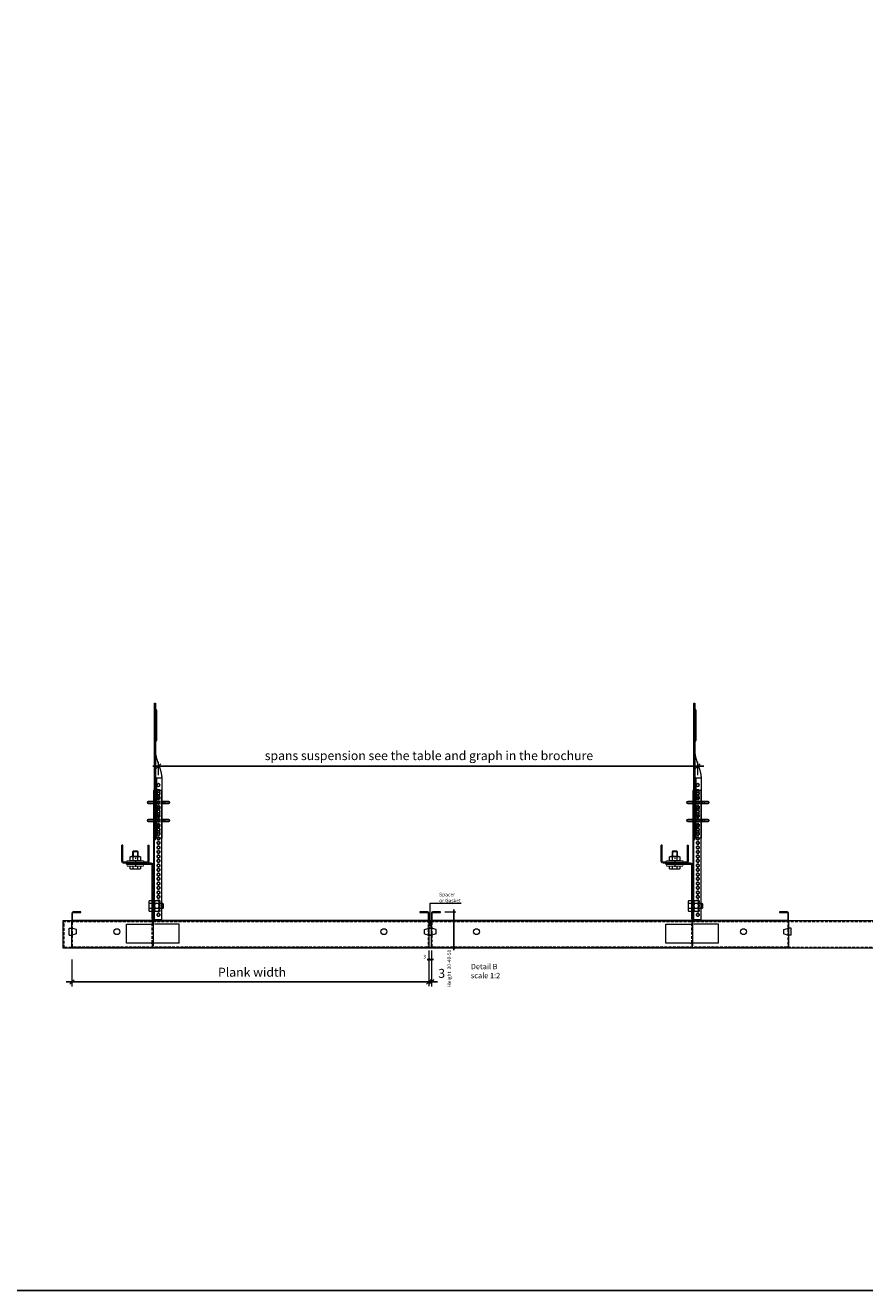
# Model space of a CAD drawing. Extents: x -3579 to 7471, y -39885 to -20201.
# Drawn here: x -1255 to -321, y -24039 to -22631 of the extents above; entities that cross this region are included whole.
import ezdxf
from ezdxf import colors
from ezdxf.entities.mleader import LeaderData, LeaderLine
from ezdxf.math import Vec2, Vec3

# ---------------------------------------------------------------- set-up
doc = ezdxf.new("R2010")
doc.units = 0
doc.set_wipeout_variables(frame=1)
doc.header["$PDMODE"] = 3
doc.header["$PDSIZE"] = 1
for name, pattern in [('DASHDOT', [25.4, 12.7, -6.35, 0, -6.35]), ('DASHED', [19.05, 12.7, -6.35]), ('HIDDEN2', [4.7625, 3.175, -1.5875])]:
    doc.linetypes.add(name, pattern=pattern)
doc.layers.get('0').update_dxf_attribs({"linetype": 'CONTINUOUS'})
doc.layers.get('Defpoints').update_dxf_attribs({"linetype": 'CONTINUOUS'})
for name, color, linetype, lineweight in [('HD CARRIER', 240, 'CONTINUOUS', 15), ('HD PLANKS', 140, 'CONTINUOUS', 15), ('HD SUBSTRUCTION', 6, 'CONTINUOUS', 15), ('HD001_Contour', 2, 'CONTINUOUS', 13), ('HD005_Dimensions', 6, 'CONTINUOUS', 9), ('HD007_Fastenings', 11, 'CONTINUOUS', 9), ('HD021_Text', 2, 'CONTINUOUS', 9), ('NONIUS HANGER SET', 7, 'CONTINUOUS', 30), ('UPPER NONIUS HANGER 150-2000 front', 7, 'CONTINUOUS', 5), ('UPPER NONIUS HANGER 150-2000 side', 7, 'CONTINUOUS', 5)]:
    doc.layers.add(name, color=color, linetype=linetype, lineweight=lineweight)
doc.layers.add('LOWER NONIUS HANGER front', color=7, linetype='CONTINUOUS')
doc.layers.add('LOWER NONIUS HANGER side', color=7, linetype='CONTINUOUS')
doc.styles.add('Arial Narrow', font='ARIALN.TTF')
doc.dimstyles.new('DM10_ANNOTATION', dxfattribs={"dimtxt": 2, "dimasz": 1, "dimexe": 1, "dimexo": 1, "dimgap": 1, "dimtad": 1, "dimdec": 0, "dimdsep": 46, "dimtxsty": 'Arial Narrow', "dimblk": 'OBLIQUE', "dimcen": 0.09, "dimdle": 1.3, "dimclrd": 6, "dimclre": 6, "dimclrt": 5, "dimadec": 0, "dimazin": 2, "dimtfac": 1, "dimtdec": 0, "dimtmove": 2, "dimatfit": 2, "dimldrblk": 'OBLIQUE', "dimfxl": 5, "dimfxlon": 1, "dimtolj": 1, "dimtzin": 0, "dimlwe": 9, "dimarcsym": 0})

# ---------------------------------------------------------------- blocks, each defined once
blk = doc.blocks.new('*U19')
at = {"layer": 'LOWER NONIUS HANGER front', "color": 0, "linetype": 'Continuous', "lineweight": 0}
blk.add_lwpolyline([(9.2, 0), (9.2, 143.5), (0, 143.5), (0, 0)], close=True, dxfattribs=at)
for points in [[(1.25, 0), (1.25, 143.5)], [(1.25, 121.1), (0, 121.1)], [(1.25, 114.9), (0, 114.9)], [(1.25, 74.1), (0, 74.1)], [(1.25, 67.9), (0, 67.9)], [(0, 38), (1.25, 38)], [(0, 35.93), (1.25, 35.93)], [(1.25, 30.07), (0, 30.07)], [(0, 28), (1.25, 28)], [(1.25, 18.1), (0, 18.1)], [(1.25, 11.9), (0, 11.9)]]:
    blk.add_lwpolyline(points, dxfattribs=at)
at = {"layer": 'LOWER NONIUS HANGER front'}
for points in [[(5.7, 141.55, -0.4142136), (7.25, 140, -0.4142136), (5.7, 138.45, -0.4142136), (4.15, 140, -0.4142136)], [(5.7, 136.55, -0.4142136), (7.25, 135, -0.4142136), (5.7, 133.45, -0.4142136), (4.15, 135, -0.4142136)], [(5.7, 131.55, -0.4142136), (7.25, 130, -0.4142136), (5.7, 128.45, -0.4142136), (4.15, 130, -0.4142136)], [(5.7, 126.55, -0.4142136), (7.25, 125, -0.4142136), (5.7, 123.45, -0.4142136), (4.15, 125, -0.4142136)], [(5.7, 121.55, -0.4142136), (7.25, 120, -0.4142136), (5.7, 118.45, -0.4142136), (4.15, 120, -0.4142136)], [(5.7, 116.55, -0.4142136), (7.25, 115, -0.4142136), (5.7, 113.45, -0.4142136), (4.15, 115, -0.4142136)], [(5.7, 111.55, -0.4142136), (7.25, 110, -0.4142136), (5.7, 108.45, -0.4142136), (4.15, 110, -0.4142136)], [(5.7, 106.55, -0.4142136), (7.25, 105, -0.4142136), (5.7, 103.45, -0.4142136), (4.15, 105, -0.4142136)], [(5.7, 101.55, -0.4142136), (7.25, 100, -0.4142136), (5.7, 98.45, -0.4142136), (4.15, 100, -0.4142136)], [(5.7, 96.55, -0.4142136), (7.25, 95, -0.4142136), (5.7, 93.45, -0.4142136), (4.15, 95, -0.4142136)], [(5.7, 91.55, -0.4142136), (7.25, 90, -0.4142136), (5.7, 88.45, -0.4142136), (4.15, 90, -0.4142136)], [(5.7, 86.55, -0.4142136), (7.25, 85, -0.4142136), (5.7, 83.45, -0.4142136), (4.15, 85, -0.4142136)], [(5.7, 81.55, -0.4142136), (7.25, 80, -0.4142136), (5.7, 78.45, -0.4142136), (4.15, 80, -0.4142136)], [(5.7, 76.55, -0.4142136), (7.25, 75, -0.4142136), (5.7, 73.45, -0.4142136), (4.15, 75, -0.4142136)], [(5.7, 71.55, -0.4142136), (7.25, 70, -0.4142136), (5.7, 68.45, -0.4142136), (4.15, 70, -0.4142136)], [(5.7, 66.55, -0.4142136), (7.25, 65, -0.4142136), (5.7, 63.45, -0.4142136), (4.15, 65, -0.4142136)], [(5.7, 61.55, -0.4142136), (7.25, 60, -0.4142136), (5.7, 58.45, -0.4142136), (4.15, 60, -0.4142136)], [(5.7, 56.55, -0.4142136), (7.25, 55, -0.4142136), (5.7, 53.45, -0.4142136), (4.15, 55, -0.4142136)], [(5.7, 51.55, -0.4142136), (7.25, 50, -0.4142136), (5.7, 48.45, -0.4142136), (4.15, 50, -0.4142136)], [(5.7, 46.55, -0.4142136), (7.25, 45, -0.4142136), (5.7, 43.45, -0.4142136), (4.15, 45, -0.4142136)], [(5.7, 41.55, -0.4142136), (7.25, 40, -0.4142136), (5.7, 38.45, -0.4142136), (4.15, 40, -0.4142136)], [(5.7, 36.55, -0.4142136), (7.25, 35, -0.4142136), (5.7, 33.45, -0.4142136), (4.15, 35, -0.4142136)], [(5.7, 31.55, -0.4142136), (7.25, 30, -0.4142136), (5.7, 28.45, -0.4142136), (4.15, 30, -0.4142136)], [(5.7, 26.55, -0.4142136), (7.25, 25, -0.4142136), (5.7, 23.45, -0.4142136), (4.15, 25, -0.4142136)], [(5.7, 21.55, -0.4142136), (7.25, 20, -0.4142136), (5.7, 18.45, -0.4142136), (4.15, 20, -0.4142136)], [(5.7, 16.55, -0.4142136), (7.25, 15, -0.4142136), (5.7, 13.45, -0.4142136), (4.15, 15, -0.4142136)], [(5.7, 11.55, -0.4142136), (7.25, 10, -0.4142136), (5.7, 8.45, -0.4142136), (4.15, 10, -0.4142136)], [(5.7, 6.55, -0.4142136), (7.25, 5, -0.4142136), (5.7, 3.45, -0.4142136), (4.15, 5, -0.4142136)]]:
    blk.add_lwpolyline(points, format="xyb", close=True, dxfattribs=at)
blk = doc.blocks.new('*U8')
at = {"layer": 'UPPER NONIUS HANGER 150-2000 side'}
for p, q in [((0, 0), (0, 150)), ((0, 150), (1, 150)), ((1, 149), (0, 149)), ((0, 146), (1, 146)), ((0.2, 108.2), (0.2, 142.8)), ((0.5, 142.1), (0.5, 108.9)), ((1, 150), (1, 0)), ((1.7, 143), (1.7, 108)), ((2.5, 108.9), (2.5, 142.1)), ((0.5, 140.5), (0, 140.5)), ((0, 135.1), (1, 135.1)), ((0, 130.9), (1, 130.9)), ((2.5, 140.5), (1, 140.5)), ((0, 125.5), (0.2, 125.5)), ((0, 121.5), (1, 121.5)), ((0, 114.5), (1, 114.5)), ((0.2, 125.5), (0.5, 125.5)), ((1, 125.5), (2.5, 125.5)), ((0.5, 110.5), (0, 110.5)), ((2.5, 110.5), (1, 110.5)), ((1, 97), (0, 97)), ((1, 97), (1, 96.9)), ((1, 96.9), (1, 96.8)), ((1, 96.8), (1, 96.6)), ((1, 96.6), (1, 96.5)), ((1, 96.5), (1, 96.4)), ((1, 96.4), (1, 96.3)), ((1, 96.3), (1, 96.2)), ((1, 96.2), (1, 96)), ((1, 96), (1, 95.9)), ((1, 95.9), (1, 95.8)), ((1, 95.8), (1, 95.7)), ((1, 95.7), (1, 95.6)), ((1, 95.6), (1.1, 95.4)), ((1.1, 95.4), (1.1, 95.3)), ((1.1, 95.3), (1.1, 95.2)), ((1.1, 95.2), (1.1, 95.1)), ((1.1, 95.1), (1.1, 95)), ((1.1, 95), (1.1, 94.8)), ((1.1, 94.8), (1.1, 94.7)), ((1.1, 94.7), (1.1, 94.6)), ((1.1, 94.6), (1.1, 94.5)), ((1.1, 94.5), (1.1, 94.4)), ((1.1, 94.4), (1.2, 94.2)), ((1.2, 94.2), (1.2, 94.1)), ((1.2, 94.1), (1.2, 94)), ((1.2, 94), (1.2, 93.9)), ((1.2, 93.9), (1.2, 93.8)), ((1.2, 93.8), (1.2, 93.7)), ((1.2, 93.7), (1.2, 93.5)), ((1.2, 93.5), (1.3, 93.4)), ((1.3, 93.4), (1.3, 93.3)), ((1.3, 93.3), (1.3, 93.2)), ((1.3, 93.2), (1.3, 93.1)), ((1.3, 93.1), (1.3, 92.9)), ((1.3, 92.9), (1.4, 92.8)), ((1.4, 92.8), (1.4, 92.7)), ((1.4, 92.7), (1.4, 92.6)), ((1.4, 92.6), (1.4, 92.5)), ((1.4, 92.5), (1.4, 92.3)), ((1.4, 92.3), (1.5, 92.2)), ((1.5, 92.2), (1.5, 92.1)), ((1.5, 92.1), (1.5, 92)), ((1.5, 92), (1.5, 91.9)), ((1.5, 91.9), (1.5, 91.8)), ((1.5, 91.8), (1.6, 91.6)), ((1.6, 91.6), (1.6, 91.5)), ((1.6, 91.5), (1.6, 91.4)), ((1.6, 91.4), (1.6, 91.3)), ((1.6, 91.3), (1.7, 91.2)), ((1.7, 91.2), (1.7, 91)), ((1.7, 91), (1.7, 90.8)), ((1.7, 90.8), (1.8, 90.6)), ((1.8, 90.6), (1.9, 90.3)), ((1.9, 90.3), (1.9, 90.1)), ((1.9, 90.1), (2, 89.9)), ((2, 89.9), (2, 89.6)), ((2, 89.6), (2.1, 89.4)), ((2.1, 89.4), (2.2, 89.2)), ((2.2, 89.2), (2.2, 88.9)), ((2.2, 88.9), (2.3, 88.7)), ((2.3, 88.7), (2.3, 88.5)), ((2.3, 88.5), (2.4, 88.2)), ((2.4, 88.2), (2.5, 88)), ((2.5, 88), (2.6, 87.8)), ((2.6, 87.8), (2.6, 87.5)), ((2.6, 87.5), (2.7, 87.3)), ((2.7, 87.3), (2.8, 87)), ((2.8, 87), (2.8, 86.8)), ((2.8, 86.8), (2.9, 86.6)), ((2.9, 86.6), (3, 86.3)), ((3, 86.3), (3.1, 86.1)), ((3.1, 86.1), (3.1, 85.9)), ((3.1, 85.9), (3.2, 85.6)), ((3.2, 85.6), (3.3, 85.4)), ((3.3, 85.4), (3.4, 85.2)), ((3.4, 85.2), (3.4, 84.9)), ((3.4, 84.9), (3.5, 84.7)), ((3.5, 84.7), (3.6, 84.5)), ((3.6, 84.5), (3.7, 84.2)), ((3.7, 84.2), (3.8, 83.8)), ((3.8, 83.8), (4, 83.3)), ((4, 83.3), (4.2, 82.8)), ((4.2, 82.8), (4.5, 81.9)), ((4.5, 81.9), (4.8, 81)), ((4.8, 81), (5, 80.5)), ((5, 80.5), (5.2, 80.1)), ((5.2, 80.1), (5.3, 79.6)), ((5.3, 79.6), (5.4, 79.4)), ((5.4, 79.4), (5.5, 79.1)), ((5.5, 79.1), (5.6, 78.9)), ((5.6, 78.9), (5.6, 78.7)), ((5.6, 78.7), (5.7, 78.4)), ((5.7, 78.4), (5.8, 78.2)), ((5.8, 78.2), (5.9, 78)), ((5.9, 78), (5.9, 77.7)), ((5.9, 77.7), (6, 77.5)), ((6, 77.5), (6.1, 77.3)), ((6.1, 77.3), (6.2, 77)), ((6.2, 77), (6.2, 76.8)), ((6.2, 76.8), (6.3, 76.6)), ((6.3, 76.6), (6.4, 76.3)), ((6.4, 76.3), (6.4, 76.1)), ((6.4, 76.1), (6.5, 75.9)), ((6.5, 75.9), (6.6, 75.6)), ((6.6, 75.6), (6.7, 75.4)), ((6.7, 75.4), (6.7, 75.2)), ((6.7, 75.2), (6.8, 74.9)), ((6.8, 74.9), (6.8, 74.7)), ((6.8, 74.7), (6.9, 74.5)), ((6.9, 74.5), (7, 74.2)), ((7, 74.2), (7, 74)), ((7, 74), (7.1, 73.8)), ((7.1, 73.8), (7.1, 73.5)), ((7.1, 73.5), (7.2, 73.3)), ((7.2, 73.3), (7.3, 73.1)), ((7.3, 73.1), (7.3, 72.8)), ((7.3, 72.8), (7.3, 72.7)), ((7.3, 72.7), (7.4, 72.6)), ((7.4, 72.6), (7.4, 72.5)), ((7.4, 72.5), (7.4, 72.4)), ((7.4, 72.4), (7.4, 72.3)), ((7.4, 72.3), (7.5, 72.2)), ((7.5, 72.2), (7.5, 72)), ((7.5, 72), (7.5, 71.9)), ((7.5, 71.9), (7.5, 71.8)), ((7.5, 71.8), (7.5, 71.7)), ((7.5, 71.7), (7.6, 71.6)), ((7.6, 71.6), (7.6, 71.5)), ((7.6, 71.5), (7.6, 71.3)), ((7.6, 71.3), (7.6, 71.2)), ((7.6, 71.2), (7.6, 71.1)), ((7.6, 71.1), (7.7, 71)), ((7.7, 71), (7.7, 70.9)), ((7.7, 70.9), (7.7, 70.7)), ((7.7, 70.7), (7.7, 70.6)), ((7.7, 70.6), (7.7, 70.5)), ((7.7, 70.5), (7.8, 70.4)), ((7.8, 70.4), (7.8, 70.3)), ((2.2, 67), (0, 67)), ((2.2, 67), (2.2, 0)), ((2.2, 67), (7, 67)), ((7, 67), (8, 67)), ((7.8, 70.3), (7.8, 70.2)), ((7.8, 70.2), (7.8, 70)), ((7.8, 70), (7.8, 69.9)), ((7.8, 69.9), (7.8, 69.8)), ((7.8, 69.8), (7.8, 69.7)), ((7.8, 69.7), (7.9, 69.6)), ((7.9, 69.6), (7.9, 69.5)), ((7.9, 69.5), (7.9, 69.3)), ((7.9, 69.3), (7.9, 69.2)), ((7.9, 69.2), (7.9, 69.1)), ((7.9, 69.1), (7.9, 69)), ((7.9, 69), (7.9, 68.9)), ((7.9, 68.9), (7.9, 68.8)), ((7.9, 68.8), (7.9, 68.6)), ((7.9, 68.6), (7.9, 68.5)), ((7.9, 68.5), (8, 68.4)), ((8, 68.4), (8, 68.3)), ((8, 68.3), (8, 68.2)), ((8, 68.2), (8, 68.1)), ((8, 68.1), (8, 67.9)), ((8, 67.9), (8, 67.8)), ((8, 67.8), (8, 67.7)), ((8, 67.7), (8, 67.6)), ((8, 67.6), (8, 67.5)), ((8, 67.5), (8, 67.4)), ((8, 67.4), (8, 67.2)), ((8, 67.2), (8, 67.1)), ((8, 67.1), (8, 67)), ((8, 67), (8, 0)), ((0, 37.7), (1, 37.7)), ((0, 37.7), (1, 37.7)), ((0, 37.7), (1, 37.7)), ((0, 37.7), (1, 37.7)), ((0, 37.7), (1, 37.7)), ((0, 37.7), (1, 37.7)), ((0, 37.7), (1, 37.7)), ((0, 37.7), (1, 37.7)), ((0, 37.7), (1, 37.7)), ((0, 37.7), (1, 37.7)), ((0, 37.7), (1, 37.7)), ((0, 37.7), (1, 37.7)), ((0, 37.7), (1, 37.7)), ((0, 37.7), (1, 37.7)), ((0, 37.7), (1, 37.7)), ((0, 37.7), (1, 37.7)), ((0, 37.7), (1, 37.7)), ((0, 37.7), (1, 37.7)), ((0, 37.7), (1, 37.7)), ((0, 37.7), (1, 37.7)), ((0, 37.7), (1, 37.7)), ((0, 37.7), (1, 37.7)), ((0, 37.7), (1, 37.7)), ((0, 37.7), (1, 37.7)), ((0, 37.7), (1, 37.7)), ((0, 33.3), (1, 33.3)), ((0, 33.3), (1, 33.3)), ((0, 33.3), (1, 33.3)), ((0, 33.3), (1, 33.3)), ((0, 33.3), (1, 33.3)), ((0, 33.3), (1, 33.3)), ((0, 33.3), (1, 33.3)), ((0, 33.3), (1, 33.3)), ((0, 33.3), (1, 33.3)), ((0, 33.3), (1, 33.3)), ((0, 33.3), (1, 33.3)), ((0, 33.3), (1, 33.3)), ((0, 33.3), (1, 33.3)), ((0, 33.3), (1, 33.3)), ((0, 33.3), (1, 33.3)), ((0, 33.3), (1, 33.3)), ((0, 33.3), (1, 33.3)), ((0, 33.3), (1, 33.3)), ((0, 33.3), (1, 33.3)), ((0, 33.3), (1, 33.3)), ((0, 33.3), (1, 33.3)), ((0, 33.3), (1, 33.3)), ((0, 33.3), (1, 33.3)), ((0, 33.3), (1, 33.3)), ((0, 33.3), (1, 33.3)), ((8, 0), (0, 0)), ((1, -2), (0, -2))]:
    blk.add_line(p, q, dxfattribs=at)
at = {"layer": 'UPPER NONIUS HANGER 150-2000 side', "linetype": 'ByBlock', "ltscale": 0.02}
for p, q in [((0, -2), (0, 0)), ((1, -2), (1, 0))]:
    blk.add_line(p, q, dxfattribs=at)
at = {"layer": 'UPPER NONIUS HANGER 150-2000 side'}
for centre, radius, start, end in [((1, 143.5), 1, 180, 221.4096), ((-0.5, 142.1), 1, 0, 41.4096), ((2, 144), 1, 180, 254.038), ((1.5, 142.1), 1, 0, 74.038), ((1, 128.5), 1, 180, 221.4096), ((-0.5, 127.1), 1, 0, 41.4096), ((2, 129), 1, 180, 254.038), ((1.5, 127.1), 1, 0, 74.038), ((1, 107.5), 1, 138.5904, 180), ((-0.5, 108.9), 1, 318.5904, 0), ((2, 107), 1, 105.962, 180), ((1.5, 108.9), 1, 285.962, 0), ((4.5, 59), 1.65, 90, 180), ((4.5, 59), 1.65, 180, 270), ((4.5, 59), 1.65, 0, 90), ((4.5, 59), 1.65, 270, 360), ((4.5, 52.5), 1.65, 90, 180), ((4.5, 46), 1.65, 90, 180), ((4.5, 52.5), 1.65, 180, 270), ((4.5, 46), 1.65, 180, 270), ((4.5, 52.5), 1.65, 0, 90), ((4.5, 52.5), 1.65, 270, 360), ((4.5, 46), 1.65, 0, 90), ((4.5, 46), 1.65, 270, 360), ((4.5, 39.5), 1.65, 90, 180), ((4.5, 33), 1.65, 90, 180), ((4.5, 39.5), 1.65, 180, 270), ((4.5, 33), 1.65, 180, 270), ((4.5, 39.5), 1.65, 0, 90), ((4.5, 39.5), 1.65, 270, 360), ((4.5, 33), 1.65, 0, 90), ((4.5, 33), 1.65, 270, 360), ((4.5, 26.5), 1.65, 90, 180), ((4.5, 20), 1.65, 90, 180), ((4.5, 13.5), 1.65, 90, 180), ((4.5, 26.5), 1.65, 180, 270), ((4.5, 20), 1.65, 180, 270), ((4.5, 26.5), 1.65, 0, 90), ((4.5, 26.5), 1.65, 270, 360), ((4.5, 20), 1.65, 0, 90), ((4.5, 20), 1.65, 270, 360), ((4.5, 13.5), 1.65, 0, 90), ((4.5, 7), 1.65, 90, 180), ((4.5, 13.5), 1.65, 180, 270), ((4.5, 7), 1.65, 180, 270), ((4.5, 13.5), 1.65, 270, 360), ((4.5, 7), 1.65, 0, 90), ((4.5, 7), 1.65, 270, 360)]:
    blk.add_arc(centre, radius, start, end, dxfattribs=at)
blk = doc.blocks.new('*U20')
at = {"layer": 'LOWER NONIUS HANGER side'}
for points in [[(-5.5, 18.75), (-11, 18.75, -1), (-11, 21.25)], [(4.25, 21.25), (11, 21.25, -1), (11, 18.75), (4.25, 18.75)], [(-5.5, -1.25), (-11, -1.25, -1), (-11, 1.25)], [(4.25, 1.25), (11, 1.25, -1), (11, -1.25), (4.25, -1.25)]]:
    blk.add_lwpolyline(points, format="xyb", dxfattribs=at)
for points in [[(-11, 21.25), (-5.5, 21.25)], [(-11, 1.25), (-5.5, 1.25)]]:
    blk.add_lwpolyline(points, dxfattribs=at)
at = {"layer": 'LOWER NONIUS HANGER side', "linetype": 'DASHED', "ltscale": 0.1}
for points in [[(4.25, 21.25), (-5.5, 21.25)], [(4.25, 18.75), (-5.5, 18.75)], [(4.25, 1.25), (-5.5, 1.25)], [(4.25, -1.25), (-5.5, -1.25)]]:
    blk.add_lwpolyline(points, dxfattribs=at)
at = {"layer": 'LOWER NONIUS HANGER side', "extrusion": (1.22465e-16, 0, -1)}
for points in [[(0, 21.25, 1), (0, 18.75, 1)], [(-6, 21.25, 1), (-6, 18.75, 1)], [(0, 1.25, 1), (0, -1.25, 1)], [(-6, 1.25, 1), (-6, -1.25, 1)]]:
    blk.add_lwpolyline(points, format="xyb", close=True, dxfattribs=at)
blk = doc.blocks.new('NONIUS HANGER SET -side')
at = {"layer": 'LOWER NONIUS HANGER side'}
for name, p in [('*U19', (0, -15)), ('*U20', (5.7, 95))]:
    blk.add_blockref(name, p, dxfattribs=at)
at = {"layer": 'UPPER NONIUS HANGER 150-2000 front', "linetype": 'ByBlock'}
blk.add_blockref('*U8', (1.2, 75.4), dxfattribs=at)
blk = doc.blocks.new('*U14')
at = {"layer": 'HD007_Fastenings', "color": 9}
for p, q in [((-5.8, 3.5), (-5.8, 0)), ((-5.8, 0), (5.8, 0)), ((4.3, 4), (-4.3, 4)), ((-3, -11.4), (-3, 0)), ((-2.9, 0), (-2.9, 3.5)), ((2.9, 3.5), (2.9, 0)), ((3, 0), (3, -11.4)), ((5.8, 0), (5.8, 3.5)), ((-2.4, -2.6), (-3, -0.3)), ((3, -2.6), (-3, -2.6)), ((-2.4, -12), (-3, -11.4)), ((3, -11.4), (-3, -11.4)), ((-2.4, -12), (-2.4, -2.6)), ((2.4, -12), (-2.4, -12)), ((2.4, -2.6), (3, -0.3)), ((2.4, -12), (2.4, -2.6)), ((3, -11.4), (2.4, -12))]:
    blk.add_line(p, q, dxfattribs=at)
for centre, radius, start, end in [((-4.3, 1.7), 2.33, 90, 128.2132), ((-4.3, 1.7), 2.33, 51.7868, 90), ((0, -4.6), 8.58, 70.3471, 109.6529), ((4.3, 1.7), 2.33, 90, 128.2132), ((4.3, 1.7), 2.33, 51.7868, 90)]:
    blk.add_arc(centre, radius, start, end, dxfattribs=at)
blk = doc.blocks.new('HD nuts M6 DIN 934 za')
at = {"color": 9}
blk.add_wipeout([(-5.8, 4.5), (-5.1, 4.9), (-4.3, 5), (4.3, 5), (5.1, 4.9), (5.8, 4.5), (5.8, 0.5), (5.1, 0.1), (4.3, 0), (-4.3, 0), (-5.1, 0.1), (-5.8, 0.5)], dxfattribs=at).dxf.layer = 'HD007_Fastenings'
at = {"layer": 'HD007_Fastenings', "color": 9}
for p, q in [((-5.8, 4.5), (-5.8, 0.5)), ((-4.3, 5), (4.3, 5)), ((-4.3, 0), (4.3, 0)), ((-3, 5), (-3, 5)), ((-2.9, 0.5), (-2.9, 4.5)), ((-2.4, 5), (-2.4, 5)), ((2.4, 5), (2.4, 5)), ((2.9, 4.5), (2.9, 0.5)), ((3, 5), (3, 5)), ((5.8, 0.5), (5.8, 4.5))]:
    blk.add_line(p, q, dxfattribs=at)
for centre, radius, start, end in [((-4.3, 2.7), 2.33, 90, 128.2132), ((-4.3, 2.3), 2.33, 231.7868, 270), ((-4.3, 2.7), 2.33, 51.7868, 90), ((-4.3, 2.3), 2.33, 270, 308.2132), ((0, -3.6), 8.58, 70.3471, 109.6529), ((0, 8.6), 8.58, 250.3471, 289.6529), ((4.3, 2.7), 2.33, 90, 128.2132), ((4.3, 2.3), 2.33, 231.7868, 270), ((4.3, 2.7), 2.33, 51.7868, 90), ((4.3, 2.3), 2.33, 270, 308.2132)]:
    blk.add_arc(centre, radius, start, end, dxfattribs=at)
blk = doc.blocks.new('*U15')
at = {"layer": 'HD007_Fastenings', "color": 9}
for p, q in [((-5.8, 3.5), (-5.8, 0)), ((-5.8, 0), (5.8, 0)), ((4.3, 4), (-4.3, 4)), ((-3, -15.4), (-3, 0)), ((-2.9, 0), (-2.9, 3.5)), ((2.9, 3.5), (2.9, 0)), ((3, 0), (3, -15.4)), ((5.8, 0), (5.8, 3.5)), ((-2.4, -2.6), (-3, -0.3)), ((3, -2.6), (-3, -2.6)), ((-2.4, -16), (-2.4, -2.6)), ((2.4, -2.6), (3, -0.3)), ((2.4, -16), (2.4, -2.6)), ((-2.4, -16), (-3, -15.4)), ((3, -15.4), (-3, -15.4)), ((2.4, -16), (-2.4, -16)), ((3, -15.4), (2.4, -16))]:
    blk.add_line(p, q, dxfattribs=at)
for centre, radius, start, end in [((-4.3, 1.7), 2.33, 90, 128.2132), ((-4.3, 1.7), 2.33, 51.7868, 90), ((0, -4.6), 8.58, 70.3471, 109.6529), ((4.3, 1.7), 2.33, 90, 128.2132), ((4.3, 1.7), 2.33, 51.7868, 90)]:
    blk.add_arc(centre, radius, start, end, dxfattribs=at)
blk = doc.blocks.new('_Oblique')
at = {"color": 0, "linetype": 'ByBlock', "lineweight": -2}
blk.add_line((-0.5, -0.5), (0.5, 0.5), dxfattribs=at)
blk = doc.blocks.new('*D53')
at = {"layer": 'Defpoints', "color": 0, "linetype": 'Continuous', "transparency": 16777216}
for p in [(-805.7, -23656.4), (-802.7, -23656.4), (-802.7, -23670.8)]:
    blk.add_point(p, dxfattribs=at)
at = {"layer": 'HD005_Dimensions', "color": 6, "linetype": 'Continuous', "lineweight": 9, "transparency": 16777216}
for p, q in [((-805.7, -23660.8), (-805.7, -23672.8)), ((-802.7, -23660.8), (-802.7, -23672.8))]:
    blk.add_line(p, q, dxfattribs=at)
at = {"layer": 'HD005_Dimensions', "color": 6, "linetype": 'Continuous', "lineweight": -2, "transparency": 16777216}
for p, q in [((-805.7, -23670.8), (-807.7, -23670.8)), ((-805.7, -23670.8), (-802.7, -23670.8)), ((-802.7, -23670.8), (-800.7, -23670.8))]:
    blk.add_line(p, q, dxfattribs=at)
at = {"layer": 'HD005_Dimensions', "color": 6, "linetype": 'Continuous', "lineweight": -2, "transparency": 16777216, "xscale": 2, "yscale": 2, "zscale": 2}
blk.add_blockref('_Oblique', (-805.7, -23670.8), dxfattribs=at)
at = {"layer": 'HD005_Dimensions', "color": 6, "linetype": 'Continuous', "lineweight": -2, "transparency": 16777216, "xscale": 2, "yscale": 2, "zscale": 2, "rotation": 180}
blk.add_blockref('_Oblique', (-802.7, -23670.8), dxfattribs=at)
at = {"layer": 'HD005_Dimensions', "color": 5, "linetype": 'Continuous', "transparency": 16777216, "insert": (-810.4, -23667.6), "char_height": 4, "attachment_point": 5, "style": 'Arial Narrow'}
blk.add_mtext('\\A1;3', dxfattribs=at)
blk = doc.blocks.new('*D54')
at = {"layer": 'Defpoints', "color": 0, "linetype": 'Continuous', "transparency": 16777216}
for p in [(-792.7, -23617.8), (-777.8, -23657.8), (-777.8, -23657.8)]:
    blk.add_point(p, dxfattribs=at)
at = {"layer": 'HD005_Dimensions', "color": 6, "linetype": 'Continuous', "lineweight": 9, "transparency": 16777216}
for p, q in [((-787.8, -23617.8), (-775.8, -23617.8)), ((-777.8, -23657.8), (-779.8, -23657.8))]:
    blk.add_line(p, q, dxfattribs=at)
at = {"layer": 'HD005_Dimensions', "color": 6, "linetype": 'Continuous', "lineweight": -2, "transparency": 16777216}
blk.add_line((-777.8, -23615.2), (-777.8, -23660.4), dxfattribs=at)
at = {"layer": 'HD005_Dimensions', "color": 6, "linetype": 'Continuous', "lineweight": -2, "transparency": 16777216, "xscale": 2, "yscale": 2, "zscale": 2}
for p, rotation in [((-777.8, -23617.8), 90), ((-777.8, -23657.8), 270)]:
    blk.add_blockref('_Oblique', p, dxfattribs=dict(at, rotation=rotation))
at = {"layer": 'HD005_Dimensions', "color": 5, "linetype": 'Continuous', "transparency": 16777216, "insert": (-783.1, -23680.5), "char_height": 4, "attachment_point": 5, "rotation": 90, "style": 'Arial Narrow'}
blk.add_mtext('\\A1;Height  30-40-50', dxfattribs=at)
blk = doc.blocks.new('*D58')
at = {"layer": 'Defpoints', "color": 0, "linetype": 'Continuous', "transparency": 16777216}
for p in [(-1202.7, -23656.4), (-802.7, -23656.4), (-802.7, -23695.7)]:
    blk.add_point(p, dxfattribs=at)
at = {"layer": 'HD005_Dimensions', "color": 6, "linetype": 'Continuous', "lineweight": 9, "transparency": 16777216}
for p, q in [((-1202.7, -23670.7), (-1202.7, -23700.7)), ((-802.7, -23670.7), (-802.7, -23700.7))]:
    blk.add_line(p, q, dxfattribs=at)
at = {"layer": 'HD005_Dimensions', "color": 6, "linetype": 'Continuous', "lineweight": -2, "transparency": 16777216}
blk.add_line((-1209.2, -23695.7), (-796.2, -23695.7), dxfattribs=at)
at = {"layer": 'HD005_Dimensions', "color": 6, "linetype": 'Continuous', "lineweight": -2, "transparency": 16777216, "xscale": 5, "yscale": 5, "zscale": 5, "rotation": 180}
blk.add_blockref('_Oblique', (-1202.7, -23695.7), dxfattribs=at)
at = {"layer": 'HD005_Dimensions', "color": 6, "linetype": 'Continuous', "lineweight": -2, "transparency": 16777216, "xscale": 5, "yscale": 5, "zscale": 5}
blk.add_blockref('_Oblique', (-802.7, -23695.7), dxfattribs=at)
at = {"layer": 'HD005_Dimensions', "color": 5, "linetype": 'Continuous', "transparency": 16777216, "insert": (-1002.4, -23684.9), "char_height": 10, "attachment_point": 5, "style": 'Arial Narrow'}
blk.add_mtext('\\A1;Plank width', dxfattribs=at)
blk = doc.blocks.new('*D59')
at = {"layer": 'Defpoints', "color": 0, "linetype": 'Continuous', "transparency": 16777216}
for p in [(-805.7, -23656.4), (-802.7, -23656.4), (-805.7, -23695.6)]:
    blk.add_point(p, dxfattribs=at)
at = {"layer": 'HD005_Dimensions', "color": 6, "linetype": 'Continuous', "lineweight": 9, "transparency": 16777216}
for p, q in [((-805.7, -23670.6), (-805.7, -23700.6)), ((-802.7, -23670.6), (-802.7, -23700.6))]:
    blk.add_line(p, q, dxfattribs=at)
at = {"layer": 'HD005_Dimensions', "color": 6, "linetype": 'Continuous', "lineweight": -2, "transparency": 16777216}
for p, q in [((-805.7, -23695.6), (-810.7, -23695.6)), ((-802.7, -23695.6), (-805.7, -23695.6)), ((-802.7, -23695.6), (-797.7, -23695.6))]:
    blk.add_line(p, q, dxfattribs=at)
at = {"layer": 'HD005_Dimensions', "color": 6, "linetype": 'Continuous', "lineweight": -2, "transparency": 16777216, "xscale": 5, "yscale": 5, "zscale": 5}
blk.add_blockref('_Oblique', (-805.7, -23695.6), dxfattribs=at)
at = {"layer": 'HD005_Dimensions', "color": 6, "linetype": 'Continuous', "lineweight": -2, "transparency": 16777216, "xscale": 5, "yscale": 5, "zscale": 5, "rotation": 180}
blk.add_blockref('_Oblique', (-802.7, -23695.6), dxfattribs=at)
at = {"layer": 'HD005_Dimensions', "color": 5, "linetype": 'Continuous', "transparency": 16777216, "insert": (-791.4, -23686.2), "char_height": 10, "attachment_point": 5, "style": 'Arial Narrow'}
blk.add_mtext('\\A1;3', dxfattribs=at)
blk = doc.blocks.new('*D61')
at = {"layer": 'Defpoints', "color": 0, "linetype": 'Continuous', "transparency": 16777216}
for p in [(-506.4, -23455.7), (-1106.4, -23470.7), (-506.4, -23470.7)]:
    blk.add_point(p, dxfattribs=at)
at = {"layer": 'HD005_Dimensions', "color": 6, "linetype": 'Continuous', "lineweight": -2, "transparency": 16777216}
blk.add_line((-1112.9, -23455.7), (-499.9, -23455.7), dxfattribs=at)
at = {"layer": 'HD005_Dimensions', "color": 6, "linetype": 'Continuous', "lineweight": 9, "transparency": 16777216}
for p, q in [((-1106.4, -23465.7), (-1106.4, -23450.7)), ((-506.4, -23465.7), (-506.4, -23450.7))]:
    blk.add_line(p, q, dxfattribs=at)
at = {"layer": 'HD005_Dimensions', "color": 6, "linetype": 'Continuous', "lineweight": -2, "transparency": 16777216, "xscale": 5, "yscale": 5, "zscale": 5, "rotation": 180}
blk.add_blockref('_Oblique', (-1106.4, -23455.7), dxfattribs=at)
at = {"layer": 'HD005_Dimensions', "color": 6, "linetype": 'Continuous', "lineweight": -2, "transparency": 16777216, "xscale": 5, "yscale": 5, "zscale": 5}
blk.add_blockref('_Oblique', (-506.4, -23455.7), dxfattribs=at)
at = {"layer": 'HD005_Dimensions', "color": 5, "linetype": 'Continuous', "transparency": 16777216, "insert": (-805.6, -23443.9), "char_height": 10, "attachment_point": 5, "style": 'Arial Narrow'}
blk.add_mtext('\\A1;spans suspension see the table and graph in the brochure', dxfattribs=at)
blk = doc.blocks.new('HD washer 3D M6 DIN 9021 za')
at = {"layer": 'HD007_Fastenings', "color": 9}
for p, q in [((-9, 1.6), (9, 1.6)), ((-9, 0), (-9, 1.6)), ((9, 0), (-9, 0)), ((9, 1.6), (9, 0))]:
    blk.add_line(p, q, dxfattribs=at)
at = {"color": 9}
blk.add_wipeout([(-9, 1.6), (9, 1.6), (9, 0), (-9, 0)], dxfattribs=at).dxf.layer = 'HD007_Fastenings'
blk = doc.blocks.new('*U173')
at = {"layer": 'HD PLANKS'}
for p, q in [((0, 1.4), (0, 30.7)), ((0, 30.7), (397, 30.7)), ((397, 30.7), (397, 1.4)), ((395.6, 0), (1.4, 0))]:
    blk.add_line(p, q, dxfattribs=at)
at = {"layer": 'HD PLANKS', "linetype": 'Continuous'}
blk.add_line((0, 30), (397, 30), dxfattribs=at)
at = {"layer": 'HD PLANKS', "linetype": 'HIDDEN2'}
for p, q in [((0.7, 1.4), (0.7, 30.7)), ((396.3, 30.7), (396.3, 1.4)), ((395.6, 0.7), (1.4, 0.7))]:
    blk.add_line(p, q, dxfattribs=at)
at = {"layer": 'HD PLANKS'}
for points in [[(0.7, 30.7), (0.7, 38.6, -0.414214), (1.4, 39.3), (10, 39.3), (10, 40), (1.4, 40, 0.414214), (0, 38.6), (0, 30.7)], [(397, 30.7), (397, 38.6, 0.414214), (395.6, 40), (387, 40), (387, 39.3), (395.6, 39.3, -0.414214), (396.3, 38.6), (396.3, 30.7)]]:
    blk.add_lwpolyline(points, format="xyb", dxfattribs=at)
for centre in [(50, 18), (347, 18)]:
    blk.add_circle(centre, 3.25, dxfattribs=at)
for centre, start, end in [((1.4, 1.4), 180, 270), ((395.6, 1.4), 270, 0)]:
    blk.add_arc(centre, 1.4, start, end, dxfattribs=at)
at = {"layer": 'HD PLANKS', "linetype": 'HIDDEN2'}
for centre, start, end in [((1.4, 1.4), 180, 270), ((395.6, 1.4), 270, 360)]:
    blk.add_arc(centre, 0.7, start, end, dxfattribs=at)
blk = doc.blocks.new('HD Primary U Alpha side')
at = {"layer": 'HD SUBSTRUCTION', "linetype": 'Continuous'}
for p, q in [((-15, 20), (-15, 2)), ((-14, 20), (-15, 20)), ((-14, 20), (-14, 2)), ((14, 20), (15, 20)), ((14, 2), (14, 20)), ((15, 2), (15, 20)), ((-13, 1), (13, 1)), ((-13, 0), (13, 0))]:
    blk.add_line(p, q, dxfattribs=at)
at = {"layer": 'HD SUBSTRUCTION', "linetype": 'DASHDOT', "ltscale": 0.1}
blk.add_line((-0.1, 6), (-0.1, -4), dxfattribs=at)
at = {"layer": 'HD SUBSTRUCTION', "linetype": 'Continuous'}
for centre, radius, start, end in [((-13, 2), 2, 180, 270), ((-13, 2), 1, 180, 270), ((13, 2), 1, 270, 0), ((13, 2), 2, 270, 0)]:
    blk.add_arc(centre, radius, start, end, dxfattribs=at)
blk = doc.blocks.new('HD Bracket Alpha 100 side')
at = {"layer": 'HD CARRIER'}
for p, q in [((-1.8, 94.2), (-29.4, 94.2)), ((-29.4, 93), (-29.4, 94.2)), ((-29.4, 93), (-1.8, 93)), ((-0.6, 91.8), (-0.6, 26.2)), ((-0.6, 32.2), (-0.6, 91.8)), ((0.6, 2.2), (0.6, 91.8)), ((-29.4, 26.2), (0.6, 26.2)), ((-29.4, 5.2), (-29.4, 26.2)), ((29.4, 26.2), (1.8, 26.2)), ((29.4, 5.2), (29.4, 26.2)), ((-1.8, 5.2), (-29.4, 5.2)), ((-1.8, 5.2), (0.6, 5.2)), ((-0.6, 5.2), (-0.6, 2.2)), ((0.6, 2.2), (-0.6, 2.2)), ((1.8, 5.2), (0.6, 5.2)), ((29.4, 5.2), (1.8, 5.2))]:
    blk.add_line(p, q, dxfattribs=at)
at = {"layer": 'HD CARRIER', "linetype": 'HIDDEN2'}
blk.add_line((-0.6, 5.2), (-0.6, 26.2), dxfattribs=at)
at = {"layer": 'HD CARRIER'}
for radius in [2.4, 1.2]:
    blk.add_arc((-1.8, 91.8), radius, 0, 90, dxfattribs=at)
blk = doc.blocks.new('*U166')
at = {"layer": 'HD CARRIER', "linetype": 'Continuous'}
for p, q in [((1000, 30), (0, 30)), ((0, 30), (0, 0)), ((1000, 0), (1000, 30)), ((0, 0), (1000, 0))]:
    blk.add_line(p, q, dxfattribs=at)
at = {"layer": 'HD CARRIER', "linetype": 'HIDDEN2'}
for p, q in [((0, 29.2), (1000, 29.2)), ((0.8, 27), (0, 27)), ((0.8, 27), (0.8, 1.6)), ((999.2, 27), (999.2, 1.6)), ((999.2, 27), (1000, 27)), ((1.6, 0.8), (998.4, 0.8))]:
    blk.add_line(p, q, dxfattribs=at)
at = {"layer": 'HD CARRIER', "linetype": 'DASHDOT', "ltscale": 0.1}
blk.add_line((1004, 15), (994, 15), dxfattribs=at)
at = {"layer": 'HD CARRIER', "linetype": 'HIDDEN2'}
for centre, radius, start, end in [((1.6, 1.6), 1.6, 180, 270), ((1.6, 1.6), 0.8, 180, 270), ((998.4, 1.6), 1.6, 270, 0), ((998.4, 1.6), 0.8, 270, 0)]:
    blk.add_arc(centre, radius, start, end, dxfattribs=at)
blk = doc.blocks.new('HD spacer 3 mm side')
at = {"layer": 'HD PLANKS'}
for p, q in [((-4, 3), (4, 3)), ((-4, 3), (-4, 0)), ((-4, 0), (4, 0)), ((-3.3, 0), (-3.5, -1)), ((3.3, 0), (3.5, -1)), ((4, 3), (4, 0)), ((-2.45, -5), (-3.5, -1)), ((-2.45, -5), (2.45, -5)), ((2.45, -5), (3.5, -1))]:
    blk.add_line(p, q, dxfattribs=at)

msp = doc.modelspace()

# ---------------------------------------------------------------- linework, layer by layer
msp.add_lwpolyline([(821.2, -24039.2), (821.2, -21223.4), (-3578.8, -21223.4), (-3578.8, -24039.2)], close=True)

# ---------------------------------------------------------------- block references
at = {"layer": 'HD CARRIER', "linetype": 'Continuous'}
msp.add_blockref('*U166', (-1212.7, -23657.8), dxfattribs=at)
at = {"layer": 'HD PLANKS', "linetype": 'HIDDEN2'}
msp.add_blockref('*U173', (-802.7, -23657.8), dxfattribs=at)
at = {"layer": 'HD PLANKS', "linetype": 'Continuous', "rotation": 90.00000000000001}
for p in [(-1202.7, -23639.8), (-802.7, -23639.8)]:
    msp.add_blockref('HD spacer 3 mm side', p, dxfattribs=at)
at = {"layer": 'HD PLANKS', "linetype": 'Continuous', "xscale": -1, "rotation": 270}
for p in [(-805.7, -23639.8), (-405.7, -23639.8)]:
    msp.add_blockref('HD spacer 3 mm side', p, dxfattribs=at)
at = {"layer": 'HD007_Fastenings', "color": 9, "xscale": -1, "rotation": 180}
for p in [(-1132.2, -23566.4), (-532.2, -23566.4)]:
    msp.add_blockref('*U15', p, dxfattribs=at)
at = {"layer": 'HD007_Fastenings', "color": 9, "rotation": 90}
for p in [(-1113.3, -23611.1), (-513.3, -23611.1)]:
    msp.add_blockref('*U14', p, dxfattribs=at)
at = {"layer": 'NONIUS HANGER SET'}
for p in [(-1112.1, -23611.1), (-512.1, -23611.1)]:
    msp.add_blockref('NONIUS HANGER SET -side', p, dxfattribs=at)

# ---------------------------------------------------------------- texts
at = {"layer": 'HD021_Text', "insert": (-759, -23675.6), "char_height": 6, "attachment_point": 1, "style": 'Arial Narrow'}
msp.add_mtext_dynamic_manual_height_columns('{\\C5;Detail B scale 1:2}', width=34.338, gutter_width=35, heights=[0], dxfattribs=at)

# ---------------------------------------------------------------- dimensions: what is measured, and where the dimension line sits
at = {"layer": 'HD005_Dimensions', "linetype": 'Continuous'}
for base, p1, p2, text, picture, middle in [((-506.4, -23455.7), (-1106.4, -23470.7), (-506.4, -23470.7), 'spans suspension see the table and graph in the brochure', '*D61', (-805.6, -23443.9)), ((-802.7, -23695.7), (-1202.7, -23656.4), (-802.7, -23656.4), 'Plank width', '*D58', (-1002.4, -23684.9))]:
    dim = msp.add_linear_dim(base=base, p1=p1, p2=p2, text=text, dimstyle='DM10_ANNOTATION', dxfattribs=at)
    dim.commit()
    dim.dimension.update_dxf_attribs({"geometry": picture, "text_midpoint": middle, "dimtype": 160})
dim = msp.add_linear_dim(base=(-777.8, -23657.8), p1=(-792.7, -23617.8), p2=(-777.8, -23657.8), angle=90, text='Height  30-40-50', dimstyle='DM10_ANNOTATION', dxfattribs=at)
dim.commit()
dim.dimension.update_dxf_attribs({"geometry": '*D54', "text_midpoint": (-783.1, -23680.5), "dimtype": 160})
dim = msp.add_linear_dim(base=(-802.7, -23670.8), p1=(-805.7, -23656.4), p2=(-802.7, -23656.4), dimstyle='DM10_ANNOTATION', override={"dimpost": '<>'}, dxfattribs=at)
dim.commit()
dim.dimension.update_dxf_attribs({"geometry": '*D53', "text_midpoint": (-810.4, -23667.6), "dimtype": 160})
dim = msp.add_linear_dim(base=(-805.7, -23695.6), p1=(-802.7, -23656.4), p2=(-805.7, -23656.4), dimstyle='DM10_ANNOTATION', dxfattribs=at)
dim.commit()
dim.dimension.update_dxf_attribs({"geometry": '*D59', "text_midpoint": (-791.4, -23686.2), "dimtype": 160})

# ---------------------------------------------------------------- leaders
at = {"layer": 'HD021_Text'}
ml = msp.add_multileader_mtext('Standard', dxfattribs=at)
ml.set_content('Spacer\\Por Gasket', color=5, style='Arial Narrow')
ml.set_leader_properties(color=5, linetype='ByLayer', lineweight=15)
ml.build(insert=Vec2(0, 0))
ml.multileader.update_dxf_attribs({"text_left_attachment_type": 5, "text_right_attachment_type": 5, "dogleg_length": 2, "scale": 2})
ctx = ml.context
ctx.base_point, ctx.scale, ctx.landing_gap_size, ctx.plane_origin = Vec3(-800.2, -23608.1), 2, 6, Vec3(-727.8, -23580.3)
ctx.left_attachment, ctx.right_attachment = 5, 5
notes = []
notes.append((ctx, [(0, (1, 1, 0), (-804.2, -23608.1), (1, 0), 4, [(0, [(-804.2, -23635.8)], 0, [])])]))
ctx.mtext.insert, ctx.mtext.flow_direction = Vec3(-794.2, -23596.5), 5
for ctx, leaders in notes:
    for number, flags, end, landing, length, lines in leaders:
        leader = LeaderData()
        leader.index, (leader.has_last_leader_line, leader.has_dogleg_vector, leader.attachment_direction) = number, flags
        leader.last_leader_point, leader.dogleg_vector, leader.dogleg_length = Vec3(end), Vec3(landing), length
        for number, points, colour, breaks in lines:
            line = LeaderLine()
            line.index, line.vertices, line.color, line.breaks = number, Vec3.list(points), colors.encode_raw_color(colour), breaks
            leader.lines.append(line)
        ctx.leaders.append(leader)

# ---------------------------------------------------------------- next in the draw order: block references
at = {"layer": 'HD007_Fastenings', "xscale": -1}
for p in [(-1132.2, -23561), (-532.2, -23561)]:
    msp.add_blockref('HD nuts M6 DIN 934 za', p, dxfattribs=at)
at = {"layer": 'HD007_Fastenings', "rotation": 270}
for p in [(-1110.8, -23611.1), (-510.8, -23611.1)]:
    msp.add_blockref('HD nuts M6 DIN 934 za', p, dxfattribs=at)

# ---------------------------------------------------------------- next in the draw order: block references
at = {"layer": 'HD PLANKS', "linetype": 'HIDDEN2'}
msp.add_blockref('*U173', (-1202.7, -23657.8), dxfattribs=at)
at = {"layer": 'HD007_Fastenings', "rotation": 180}
for p in [(-1132.2, -23561), (-532.2, -23561)]:
    msp.add_blockref('HD washer 3D M6 DIN 9021 za', p, dxfattribs=at)

# ---------------------------------------------------------------- next in the draw order: block references
at = {"layer": 'HD007_Fastenings', "xscale": -1}
for p in [(-1132.2, -23566.4), (-532.2, -23566.4)]:
    msp.add_blockref('HD washer 3D M6 DIN 9021 za', p, dxfattribs=at)

# ---------------------------------------------------------------- next in the draw order: block references
at = {"layer": 'HD PLANKS', "linetype": 'HIDDEN2'}
for p in [(-1112.7, -23657.8), (-512.7, -23657.8)]:
    msp.add_blockref('HD Bracket Alpha 100 side', p, dxfattribs=at)
at = {"layer": 'HD001_Contour', "linetype": 'Continuous', "xscale": -1}
for p in [(-1132.2, -23563.6), (-532.2, -23563.6)]:
    msp.add_blockref('HD Primary U Alpha side', p, dxfattribs=at)

doc.saveas('drawing.dxf')
